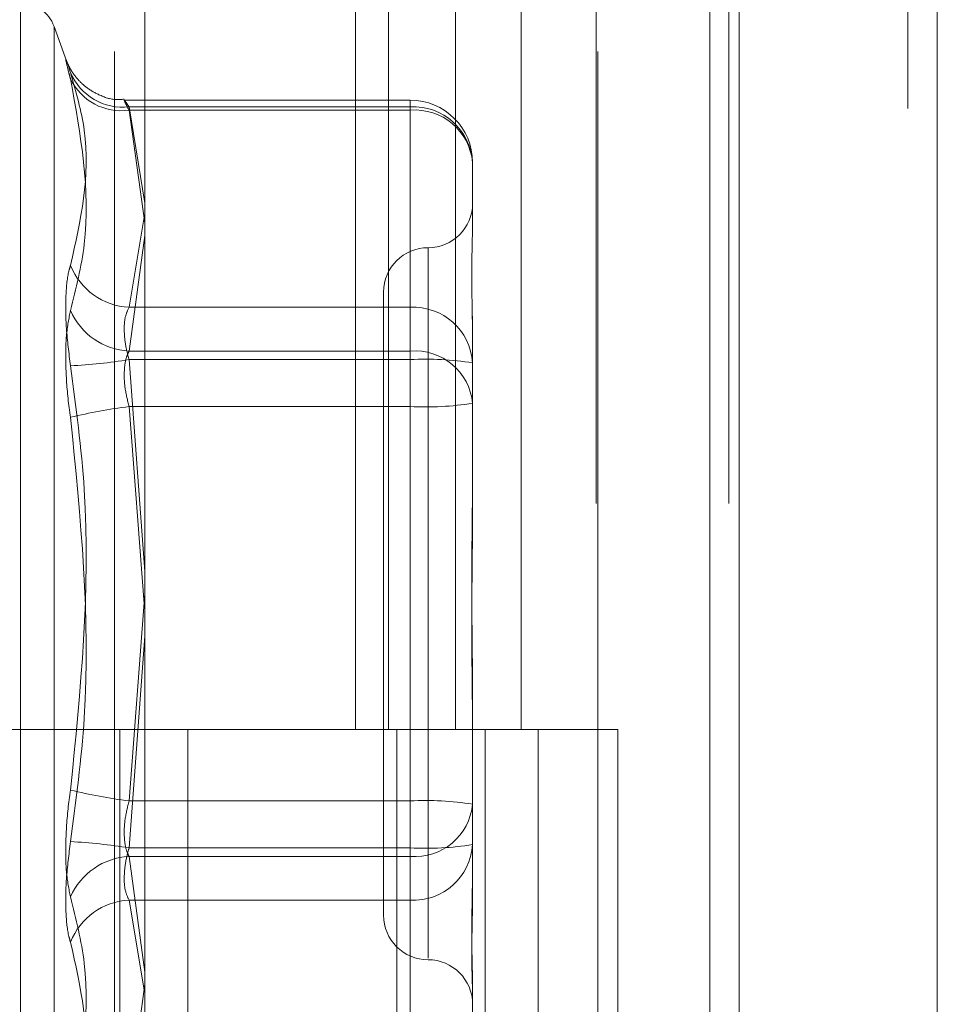
# Model space of a CAD drawing. Units: inches. Extents: x 0 to 23.4, y 0 to 16.5.
# Drawn here: x 11.6 to 11.7, y 5.8 to 5.9 of the extents above; entities that cross this region are included whole.
import ezdxf

# ---------------------------------------------------------------- set-up
doc = ezdxf.new("R2010")
doc.units = ezdxf.units.IN
doc.header["$MEASUREMENT"] = 0
doc.linetypes.add('HIDDEN', pattern=[0.07500000000000001, 0.05, -0.025])

msp = doc.modelspace()

# ---------------------------------------------------------------- linework, layer by layer
at = {"color": 7, "linetype": 'Continuous', "lineweight": 15}
for p, q in [((11.669496103, 11.4363409066), (11.669496103, 5.4550159066)), ((11.680458603, 11.4363409066), (11.680458603, 5.4550159066)), ((11.6366311439, 11.3213231397), (11.6366311439, 5.5700336736)), ((11.667871103, 11.2698971566), (11.667871103, 5.6214596566))]:
    msp.add_line(p, q, dxfattribs=at)
at = {"color": 7, "linetype": 'HIDDEN', "lineweight": 0}
for p, q in [((11.678833603, 5.4550159066), (11.678833603, 11.4363409066)), ((11.680458603, 11.4363409066), (11.680458603, 5.4550159066)), ((11.667871103, 5.6214596566), (11.667871103, 11.2698971566)), ((11.6349436438, 11.2581784065), (11.6349436438, 5.6331784065)), ((11.6615856035, 5.6331784066), (11.6615856035, 11.2581784066)), ((11.661683603, 11.2581784066), (11.661683603, 5.6331784066)), ((11.6689269521, 5.6331784066), (11.6689269521, 11.2581784066)), ((11.6482856319, 5.8831784066), (11.6482856319, 5.8206784066)), ((11.6500974925, 5.8831784066), (11.6500974925, 5.8206784066)), ((11.65381512, 5.8831784066), (11.65381512, 5.8206784066)), ((11.6574388411, 5.8831784066), (11.6574388411, 5.8206784066)), ((11.629752881, 5.7944687541), (11.629752881, 5.8607924139)), ((11.6323184246, 5.8575976539), (11.6316026696, 5.8595641746)), ((11.6316026696, 5.8595196305), (11.6316026696, 5.7957621828)), ((11.6513084076, 5.855486793), (11.6354961288, 5.855486793)), ((11.6357515911, 5.8551120633), (11.6513084076, 5.8551120633)), ((11.6366311439, 5.8497919725), (11.6357515911, 5.8551120633)), ((11.6513084076, 5.8549301437), (11.6513084076, 5.8554819862)), ((11.6513084076, 5.8551120633), (11.6513084076, 5.8440290669)), ((11.6513084076, 5.8549301437), (11.6357515911, 5.8549301437)), ((11.6357515911, 5.8549301437), (11.6366311439, 5.8486765433)), ((11.6513084076, 5.8416121356), (11.6513084076, 5.8549301437)), ((11.6547532895, 5.8520419111), (11.6547532895, 5.8489413318)), ((11.6357515911, 5.8440290669), (11.6366311439, 5.8492331958)), ((11.6366311439, 5.8480050829), (11.6357515911, 5.8416121356)), ((11.6522926596, 5.8472984785), (11.6522926596, 5.8080479582)), ((11.6498320297, 5.8448653161), (11.6498320297, 5.8104164972)), ((11.6513084076, 5.8440290669), (11.6357515911, 5.8440290669)), ((11.6513084076, 5.8411408343), (11.6513084076, 5.8440290669)), ((11.6547532895, 5.8435391586), (11.6547532895, 5.8418244823)), ((11.6357515911, 5.8416121356), (11.6513084076, 5.8416121356)), ((11.6513084076, 5.8416121356), (11.6513084076, 5.8385419835)), ((11.6547532895, 5.8418244823), (11.6547532895, 5.838723903)), ((11.6357515911, 5.8411408343), (11.6513084076, 5.8411408343)), ((11.6366311439, 5.8294277962), (11.6357515911, 5.8411408343)), ((11.6513084076, 5.8411408343), (11.6513084076, 5.8167398298)), ((11.6513084076, 5.8385419835), (11.6357515911, 5.8385419835)), ((11.6357515911, 5.8385419835), (11.6365884124, 5.8276409066)), ((11.6513084076, 5.814140979), (11.6513084076, 5.8385419835)), ((11.6547532895, 5.838723903), (11.6547532895, 5.8330430798)), ((11.6357515911, 5.8167398298), (11.6366311439, 5.8281975591)), ((11.6366311439, 5.8258540171), (11.6357515911, 5.814140979)), ((11.6547532895, 5.8222387335), (11.6547532895, 5.8200037218)), ((11.6349436438, 5.8206784065), (11.6271311438, 5.8206784065)), ((11.65381512, 5.8206784066), (11.6349436438, 5.8206784066)), ((11.6352395413, 5.8206784065), (11.6352395413, 5.7581784065)), ((11.6352395413, 5.8206784065), (11.6547255883, 5.8206784065)), ((11.6389978426, 5.8206784065), (11.6389978426, 5.7581784065)), ((11.6505686438, 5.7581784065), (11.6505686438, 5.8206784065)), ((11.6547255883, 5.8206784065), (11.6554415572, 5.8206784066)), ((11.6554415572, 5.8206784066), (11.6554415572, 5.7581784066)), ((11.6627829058, 5.8206784066), (11.6554415572, 5.8206784066)), ((11.6583811438, 5.7581784065), (11.6583811438, 5.8206784065)), ((11.6627829058, 5.7581784066), (11.6627829058, 5.8206784066)), ((11.6547532895, 5.8200037218), (11.6547532895, 5.8143228986)), ((11.6513084076, 5.8167398298), (11.6357515911, 5.8167398298)), ((11.6513084076, 5.8136696776), (11.6513084076, 5.8167398298)), ((11.6547532895, 5.8143228986), (11.6547532895, 5.8117426547)), ((11.6357515911, 5.814140979), (11.6513084076, 5.814140979)), ((11.6513084076, 5.814140979), (11.6513084076, 5.8112527464)), ((11.6357515911, 5.8136696776), (11.6513084076, 5.8136696776)), ((11.6366311439, 5.8072767303), (11.6357515911, 5.8136696776)), ((11.6513084076, 5.8136696776), (11.6513084076, 5.8003516696)), ((11.6513084076, 5.8112527464), (11.6357515911, 5.8112527464)), ((11.6357515911, 5.8112527464), (11.6365884124, 5.8063014504)), ((11.6513084076, 5.80016975), (11.6513084076, 5.8112527464)), ((11.6357515911, 5.8003516696), (11.6366311439, 5.80660527)), ((11.6547532895, 5.8063404815), (11.6547532895, 5.8058201461)), ((11.6547532895, 5.8058201461), (11.6547532895, 5.8032399022))]:
    msp.add_line(p, q, dxfattribs=at)
for centre, radius, start, end in [((11.629752881, 5.8588909066), 0.0019685039370083, 20, 90), ((11.6354081565, 5.8582384179), 0.0031451614322647, 203.0670857848, 276.2688891809), ((11.635316692, 5.8580130073), 0.0031133880086932, 205.8342588077, 278.0297219538), ((11.6513084076, 5.8520419111), 0.0034448818897648, 0, 90), ((11.6514855818, 5.8518431118), 0.0032737493338988, 3.4814439383, 93.1023438294), ((11.6515642454, 5.8517367657), 0.0032036098611872, 5.4657369396, 94.580473388), ((11.6522926596, 5.8497865759), 0.0024606299212611, 270, 0), ((11.6522926596, 5.8448653161), 0.0024606299212584, 90, 180), ((11.6359354294, 5.8477034951), 0.0036790242360918, 201.5873830506, 267.13577687), ((11.6359465382, 5.8453535981), 0.0037465377904632, 203.6423807896, 267.0173282687), ((11.6514855818, 5.8407601154), 0.0032737493338926, 3.4814439383, 93.1023438295), ((11.6515642454, 5.8384187576), 0.0032036098611641, 5.4657369393, 94.5804733884), ((11.6310311177, 5.8700779586), 0.0293196186049315, 272.89995623, 279.264973922), ((11.6521672264, 5.824696072), 0.0164671726818745, 80.9646656458, 92.9895249387), ((11.6396161605, 5.8083981866), 0.0303905147271159, 97.3057222578, 103.513911414), ((11.6521672264, 5.8549867457), 0.0164671726820025, 267.0104750614, 279.0353343542), ((11.6396161605, 5.8468836267), 0.030390514729307, 256.4860885864, 262.6942777421), ((11.6521672264, 5.8002950675), 0.016467172681101, 80.9646656454, 92.9895249389), ((11.6515642454, 5.8168630556), 0.0032036098611773, 265.4195266119, 354.5342630603), ((11.6310311177, 5.7852038547), 0.0293196186064833, 80.7350260781, 87.1000437697), ((11.6521672264, 5.8305857413), 0.0164671726806462, 267.0104750607, 279.0353343545), ((11.6514855818, 5.8145216979), 0.003273749333888, 266.8976561705, 356.5185560617), ((11.6359465382, 5.8099282152), 0.0037465377904469, 92.9826717312, 156.3576192107), ((11.6359354294, 5.8075783182), 0.0036790242360659, 92.8642231297, 158.4126169495), ((11.6522926596, 5.8104164972), 0.0024606299212611, 180, 270), ((11.6522926596, 5.8054952373), 0.0024606299212611, 0, 90)]:
    msp.add_arc(centre, radius, start, end, dxfattribs=at)
for points, knots in [([(11.63251446100419, 5.857006116422578), (11.63242639402951, 5.857275378646637), (11.63225019328597, 5.857814107316029), (11.63223143594598, 5.8577690649841), (11.63235537212503, 5.857251703614101), (11.63248372060421, 5.856771339030603), (11.63251446100419, 5.856656288197688)], [0, 0, 0, 0, 0.3031799493560479, 0.6065898448028179, 0.905775388970662, 1, 1, 1, 1]), ([(11.63549191731084, 5.855539588781366), (11.63534166649821, 5.855524648757775), (11.6348607578016, 5.855476830132729), (11.6341212612744, 5.855737279386521), (11.6333954095442, 5.856158364916142), (11.63289124889308, 5.856642273031737), (11.63257696773695, 5.857075946856813), (11.6324110577541, 5.857386368580186), (11.63234305673765, 5.857538398603163), (11.63231214731947, 5.857614844720194), (11.63230839085126, 5.857625139570582), (11.63230621562647, 5.857631100918437)], [0, 0, 0, 0, 0.0971077603445069, 0.3108134035379278, 0.4896714247243716, 0.6400682625480648, 0.7604053352058432, 0.8403559666605859, 0.8895683752533913, 0.9360533369078013, 0.9999999999999999, 0.9999999999999999, 0.9999999999999999, 0.9999999999999999]), ([(11.63251446100419, 5.857006116422578), (11.6328196769356, 5.855942526244012), (11.63386232323189, 5.852309202271362), (11.63307283837976, 5.848818658900639), (11.63251446100419, 5.846349909257893)], [0, 0, 0, 0, 0.2927319959830837, 1, 1, 1, 1]), ([(11.63251446100419, 5.84385113622295), (11.63281967693561, 5.845068550514545), (11.63386232323189, 5.849227352108838), (11.63307283837976, 5.853578711163989), (11.63251446100419, 5.856656288197686)], [0, 0, 0, 0, 0.2927319959830569, 1, 1, 1, 1]), ([(11.63575159109548, 5.855112063273753), (11.63570489727993, 5.855184416198532), (11.63557115266598, 5.855391655934259), (11.6354651633992, 5.855533872968373), (11.6355001942687, 5.855414590925968), (11.63566784564048, 5.85509152304938), (11.63575159109548, 5.854930143717792)], [0, 0, 0, 0, 0.1488797913329372, 0.4264348497945125, 0.7134919090701175, 1, 1, 1, 1]), ([(11.65475328952052, 5.841824482325978), (11.65475328649309, 5.841837476992522), (11.65475302578668, 5.842956508930683), (11.65471836087596, 5.844330025428412), (11.65470616226046, 5.846468473245401), (11.65473896450018, 5.847795319641414), (11.65475321004306, 5.848715480193461), (11.65475328678329, 5.848933553369569), (11.65475328952052, 5.848941331785689)], [0, 0, 0, 0, 0.0044186914450119, 0.3805143314235251, 0.5000020268402053, 0.8761189857767633, 0.9955813085543112, 1, 1, 1, 1]), ([(11.63251446100419, 5.840795886836297), (11.63242639402951, 5.841494031498152), (11.63225019328597, 5.842890850327978), (11.63223143594597, 5.844736166014081), (11.63235537212503, 5.845826213664802), (11.63248372060421, 5.846248716691297), (11.63251446100419, 5.846349909257894)], [0, 0, 0, 0, 0.3031799493557197, 0.60658984480233, 0.9057753889705339, 1, 1, 1, 1]), ([(11.63251446100419, 5.84385113622295), (11.63242639402951, 5.843422253785152), (11.63225019328597, 5.842564163624723), (11.63223143594598, 5.840673805606683), (11.63235537212503, 5.839066396585975), (11.63248372060421, 5.838163528975976), (11.63251446100419, 5.837947285576461)], [0, 0, 0, 0, 0.3031799493559641, 0.6065898448023636, 0.9057753889706113, 1, 1, 1, 1]), ([(11.63575159109548, 5.841140834263793), (11.63570489727994, 5.841315122672404), (11.63557115266598, 5.841814335162434), (11.6354651633992, 5.842635294239099), (11.6355001942687, 5.843489495828966), (11.63566784564048, 5.843849324669073), (11.63575159109548, 5.844029066890168)], [0, 0, 0, 0, 0.1488797913336866, 0.4264348497949819, 0.7134919090695351, 1, 1, 1, 1]), ([(11.63575159109548, 5.841612135646633), (11.63570489727994, 5.841510200162801), (11.63557115266598, 5.841218227408497), (11.6354651633992, 5.840539485365935), (11.6355001942687, 5.83956600173368), (11.63566784564048, 5.838883105016979), (11.63575159109548, 5.838541983464293)], [0, 0, 0, 0, 0.1488797913323433, 0.4264348497932801, 0.7134919090698331, 0.9999999999999999, 0.9999999999999999, 0.9999999999999999, 0.9999999999999999]), ([(11.63251446100419, 5.840795886836297), (11.6328196769356, 5.838514882366137), (11.63386232323189, 5.830722756799201), (11.63307283837976, 5.822880854373325), (11.63251446100418, 5.81733452769688)], [0, 0, 0, 0, 0.2927319959830877, 1, 1, 1, 1]), ([(11.63251446100419, 5.814485926437058), (11.63281967693561, 5.816766930907215), (11.6338623232319, 5.824559056474146), (11.63307283837976, 5.832400958900017), (11.63251446100419, 5.837947285576461)], [0, 0, 0, 0, 0.2927319959827316, 1, 1, 1, 1]), ([(11.65475328952052, 5.835278091491095), (11.65475328649309, 5.835259225780942), (11.65475302578667, 5.833634610626286), (11.65471836087596, 5.83146801224748), (11.65470616226046, 5.827668859069853), (11.65473896450019, 5.824972501135661), (11.65475321004306, 5.822796056076866), (11.65475328678329, 5.822257927875786), (11.65475328952053, 5.822238733469819)], [0, 0, 0, 0, 0.0044186914453055, 0.3805143314229173, 0.5000020268399892, 0.8761189857771349, 0.9955813085543438, 1, 1, 1, 1]), ([(11.65475328952052, 5.820003721782249), (11.65475328649309, 5.820022587492402), (11.65475302578667, 5.821647202647062), (11.65471836087596, 5.823813801025863), (11.65470616226046, 5.827612954203488), (11.65473896450019, 5.830309312137681), (11.65475321004306, 5.832485757196468), (11.65475328678329, 5.833023885397551), (11.65475328952052, 5.833043079803519)], [0, 0, 0, 0, 0.0044186914451226, 0.3805143314232105, 0.5000020268400048, 0.8761189857769965, 0.9955813085544019, 1, 1, 1, 1]), ([(11.63251446100419, 5.811430677050395), (11.63242639402951, 5.811859559488194), (11.63225019328597, 5.812717649648627), (11.63223143594597, 5.814608007666664), (11.63235537212503, 5.816215416687371), (11.63248372060421, 5.817118284297369), (11.63251446100418, 5.817334527696881)], [0, 0, 0, 0, 0.3031799493562597, 0.6065898448026753, 0.9057753889713177, 1, 1, 1, 1]), ([(11.63575159109548, 5.813669677626719), (11.63570489727993, 5.813771613110548), (11.63557115266598, 5.814063585864848), (11.6354651633992, 5.814742327907409), (11.6355001942687, 5.815715811539663), (11.63566784564048, 5.816398708256366), (11.63575159109548, 5.816739829809055)], [0, 0, 0, 0, 0.1488797913319473, 0.4264348497928555, 0.7134919090669689, 1, 1, 1, 1]), ([(11.63251446100419, 5.814485926437058), (11.63242639402951, 5.813787781775197), (11.63225019328597, 5.812390962945366), (11.63223143594597, 5.810545647259258), (11.63235537212503, 5.809455599608535), (11.63248372060421, 5.809033096582047), (11.63251446100419, 5.80893190401545)], [0, 0, 0, 0, 0.3031799493572527, 0.606589844803421, 0.9057753889705475, 1, 1, 1, 1]), ([(11.63575159109548, 5.814140979009554), (11.63570489727993, 5.813966690600943), (11.63557115266598, 5.813467478110914), (11.6354651633992, 5.812646519034248), (11.6355001942687, 5.811792317444366), (11.63566784564048, 5.811432488604262), (11.63575159109548, 5.811252746383168)], [0, 0, 0, 0, 0.1488797913333021, 0.4264348497937089, 0.71349190907016, 0.9999999999999999, 0.9999999999999999, 0.9999999999999999, 0.9999999999999999]), ([(11.65475328952052, 5.81345733094736), (11.65475328649309, 5.813444336280817), (11.65475302578667, 5.81232530434265), (11.65471836087596, 5.810951787844938), (11.65470616226046, 5.808813340027937), (11.65473896450018, 5.807486493631979), (11.65475321004306, 5.806566333079841), (11.65475328678329, 5.806348259903769), (11.65475328952052, 5.806340481487655)], [0, 0, 0, 0, 0.0044186914452794, 0.3805143314231861, 0.5000020268400613, 0.8761189857771646, 0.9955813085545708, 0.9999999999999999, 0.9999999999999999, 0.9999999999999999, 0.9999999999999999]), ([(11.65475328952052, 5.80582014609294), (11.65475328649309, 5.805826017136547), (11.65475302578667, 5.806331600352927), (11.65471836087596, 5.807124682234162), (11.65470616226046, 5.808785387594744), (11.65473896450017, 5.810154899132971), (11.65475321004306, 5.811411183639665), (11.65475328678329, 5.811731238664652), (11.65475328952052, 5.811742654654503)], [0, 0, 0, 0, 0.0044186914453426, 0.380514331423726, 0.5000020268400925, 0.8761189857773101, 0.9955813085545332, 1, 1, 1, 1]), ([(11.63251446100419, 5.811430677050395), (11.63281967693561, 5.810213262758801), (11.6338623232319, 5.806054461164515), (11.63307283837976, 5.801703102109356), (11.63251446100419, 5.798625525075654)], [0, 0, 0, 0, 0.292731995982926, 1, 1, 1, 1]), ([(11.63251446100419, 5.798275696850771), (11.63281967693561, 5.799339287029338), (11.6338623232319, 5.80297261100199), (11.63307283837976, 5.806463154372707), (11.63251446100419, 5.80893190401545)], [0, 0, 0, 0, 0.2927319959831774, 1, 1, 1, 1])]:
    msp.add_open_spline(points, degree=3, knots=knots, dxfattribs=at)

doc.saveas('drawing.dxf')
